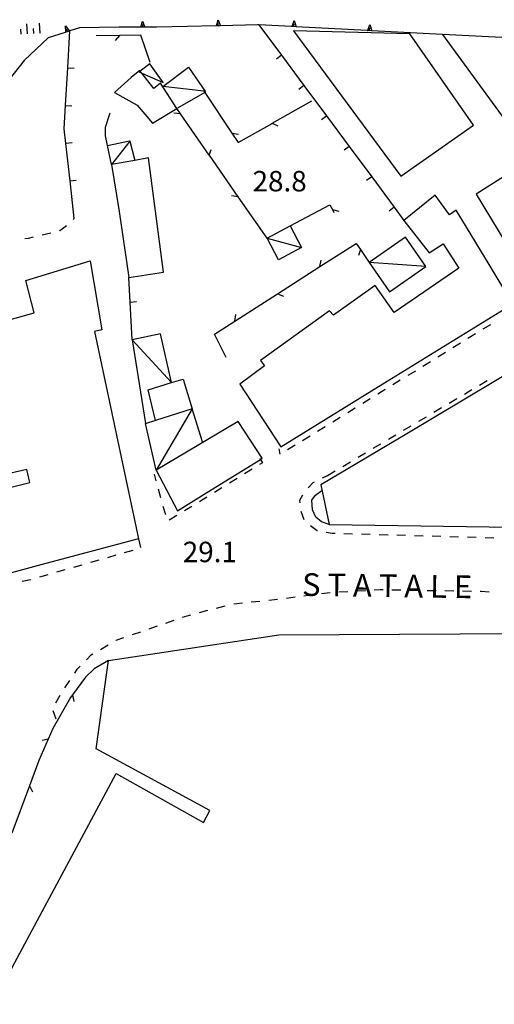
# Model space of a CAD drawing. Units: metres. Extents: x 486267 to 489552, y 4497093 to 4500097.
# Drawn here: x 487257 to 487332, y 4499786 to 4499942 of the extents above; entities that cross this region are included whole.
import ezdxf

# ---------------------------------------------------------------- set-up
doc = ezdxf.new("R2010")
doc.units = ezdxf.units.M
doc.header["$MEASUREMENT"] = 0
for name, color, linetype in [("'03 gradini", 254, 'Continuous'), ("'03 marciapiede - spartitraffico", 254, 'Continuous'), ("'03 recinzione", 254, 'Continuous'), ("'03 tettoia - baracca", 254, 'Continuous'), ('03 recinzione v', 254, 'Continuous'), ('EDIFICIO', 250, 'Continuous'), ('EDIFICIO CIVILE', 250, 'Continuous'), ('marciapiede - spartitraffico', 254, 'Continuous'), ('muro di sostegno', 254, 'Continuous'), ('muro di sostegno v', 254, 'Continuous'), ('muro divisorio', 254, 'Continuous'), ('muro divisorio v', 254, 'Continuous'), ('punto quotato a terra', 254, 'Continuous'), ('recinzione', 254, 'Continuous'), ('recinzione v', 254, 'Continuous'), ('scarpata fino a 2 mt v', 254, 'Continuous'), ('tettoia - baracca', 254, 'Continuous'), ('TOPO02', 250, 'Continuous')]:
    doc.layers.add(name, color=color, linetype=linetype)
doc.styles.add('txt', font='txt')

msp = doc.modelspace()

# ---------------------------------------------------------------- linework, layer by layer
at = {"layer": "'03 gradini", "linetype": 'Continuous', "flags": 128}
msp.add_lwpolyline([(487305.86, 4499862.39), (487304.6, 4499862.81), (487303.7, 4499863.52), (487303.18, 4499864.69), (487303.1, 4499866.21), (487303.68, 4499867), (487304.69, 4499867.77)], dxfattribs=at)
at = {"layer": "'03 marciapiede - spartitraffico", "linetype": 'Continuous'}
for p, q in [((487331.41, 4499894.04), (487330.21, 4499893.31)), ((487329.02, 4499892.58), (487327.83, 4499891.84)), ((487324.26, 4499889.63), (487323.07, 4499888.9)), ((487326.64, 4499891.11), (487325.44, 4499890.37)), ((487321.87, 4499888.16), (487320.69, 4499887.43)), ((487319.49, 4499886.69), (487318.3, 4499885.96)), ((487317.11, 4499885.22), (487315.92, 4499884.48)), ((487329.66, 4499884.47), (487330.87, 4499885.19)), ((487314.72, 4499883.75), (487313.54, 4499883.01)), ((487327.26, 4499883.04), (487328.46, 4499883.75)), ((487312.34, 4499882.28), (487311.16, 4499881.54)), ((487324.85, 4499881.61), (487326.05, 4499882.32)), ((487309.96, 4499880.8), (487308.77, 4499880.07)), ((487322.44, 4499880.18), (487323.65, 4499880.89)), ((487307.58, 4499879.33), (487306.39, 4499878.6)), ((487320.04, 4499878.75), (487321.24, 4499879.46)), ((487305.19, 4499877.86), (487304.01, 4499877.13)), ((487317.62, 4499877.32), (487318.83, 4499878.03)), ((487302.81, 4499876.39), (487301.62, 4499875.65)), ((487315.22, 4499875.88), (487316.42, 4499876.6)), ((487298.08, 4499873.54), (487297.91, 4499874.34)), ((487300.43, 4499874.92), (487299.24, 4499874.18)), ((487312.81, 4499874.45), (487314.01, 4499875.17)), ((487310.41, 4499873.02), (487311.61, 4499873.74)), ((487293.62, 4499871.12), (487292.42, 4499870.39)), ((487295.28, 4499872.14), (487294.81, 4499871.86)), ((487305.59, 4499870.16), (487306.79, 4499870.88)), ((487308, 4499871.59), (487309.2, 4499872.31)), ((487278.44, 4499869.3), (487278.15, 4499870.35)), ((487291.23, 4499869.65), (487290.04, 4499868.92)), ((487304.78, 4499869.76), (487305.59, 4499870.16)), ((487279.18, 4499866.6), (487278.81, 4499867.95)), ((487288.84, 4499868.19), (487287.66, 4499867.46)), ((487302.53, 4499868.18), (487303.28, 4499869.02)), ((487303.28, 4499869.02), (487303.53, 4499869.14)), ((487286.46, 4499866.72), (487285.27, 4499865.99)), ((487301.2, 4499866.23), (487301.68, 4499867.08)), ((487301.22, 4499865.8), (487301.2, 4499866.23)), ((487279.93, 4499863.9), (487279.55, 4499865.25)), ((487284.08, 4499865.25), (487282.88, 4499864.52)), ((487281.69, 4499863.79), (487280.5, 4499863.06)), ((487301.87, 4499863.11), (487301.37, 4499864.43)), ((487303.95, 4499861.38), (487302.85, 4499862.17)), ((487275.59, 4499860.1), (487275.91, 4499858.74)), ((487303.99, 4499861.37), (487303.95, 4499861.38)), ((487306.32, 4499860.95), (487305.37, 4499861.12)), ((487306.76, 4499860.93), (487306.32, 4499860.95)), ((487309.55, 4499860.86), (487308.16, 4499860.89)), ((487312.35, 4499860.78), (487310.95, 4499860.82)), ((487315.16, 4499860.7), (487313.75, 4499860.74)), ((487317.95, 4499860.62), (487316.55, 4499860.66)), ((487320.75, 4499860.54), (487319.35, 4499860.58)), ((487323.54, 4499860.47), (487322.15, 4499860.5)), ((487326.35, 4499860.39), (487324.94, 4499860.43)), ((487329.15, 4499860.31), (487327.75, 4499860.35)), ((487331.94, 4499860.23), (487330.54, 4499860.27)), ((487272.03, 4499857.49), (487270.69, 4499857.1)), ((487274.73, 4499858.26), (487273.37, 4499857.88)), ((487266.65, 4499855.95), (487265.3, 4499855.57)), ((487269.34, 4499856.72), (487267.99, 4499856.34)), ((487261.26, 4499854.42), (487259.91, 4499854.03)), ((487263.95, 4499855.19), (487262.61, 4499854.81)), ((487258.51, 4499853.63), (487257.2, 4499853.33)), ((487258.57, 4499853.65), (487258.51, 4499853.63)), ((487299.05, 4499850.71), (487300.44, 4499850.9)), ((487301.83, 4499851.08), (487303.21, 4499851.26)), ((487304.6, 4499851.44), (487305.99, 4499851.62)), ((487307.39, 4499851.71), (487308.78, 4499851.78)), ((487310.18, 4499851.86), (487311.58, 4499851.93)), ((487312.97, 4499852.01), (487313.94, 4499852.07)), ((487313.94, 4499852.07), (487314.37, 4499852.06)), ((487315.77, 4499852.04), (487317.18, 4499852.01)), ((487318.58, 4499851.99), (487319.97, 4499851.96)), ((487321.37, 4499851.93), (487322.77, 4499851.91)), ((487324.17, 4499851.89), (487325.58, 4499851.87)), ((487326.97, 4499851.84), (487328.37, 4499851.82)), ((487329.77, 4499851.79), (487329.99, 4499851.79)), ((487329.99, 4499851.79), (487331.17, 4499851.68)), ((487287.98, 4499849.14), (487289.34, 4499849.5)), ((487290.7, 4499849.81), (487292.09, 4499849.96)), ((487293.48, 4499850.11), (487294.87, 4499850.25)), ((487296.27, 4499850.39), (487297.66, 4499850.54)), ((487282.59, 4499847.67), (487283.34, 4499847.92)), ((487283.34, 4499847.92), (487283.92, 4499848.07)), ((487285.27, 4499848.43), (487286.62, 4499848.79)), ((487277.29, 4499845.84), (487278.61, 4499846.3)), ((487279.94, 4499846.75), (487281.26, 4499847.21)), ((487272.1, 4499844.06), (487273.31, 4499844.47)), ((487274.64, 4499844.93), (487275.96, 4499845.38)), ((487269.59, 4499842.57), (487270.8, 4499843.28)), ((487272, 4499843.99), (487272.1, 4499844.06)), ((487267.36, 4499840.92), (487268.12, 4499841.7)), ((487268.12, 4499841.7), (487268.39, 4499841.86)), ((487265.91, 4499839.45), (487266.37, 4499839.92)), ((487265.51, 4499838.84), (487265.91, 4499839.45)), ((487263.95, 4499836.51), (487264.73, 4499837.67)), ((487262.49, 4499834.12), (487263.19, 4499835.34)), ((487262.56, 4499831.55), (487262.1, 4499832.87))]:
    msp.add_line(p, q, dxfattribs=at)
at = {"layer": "'03 marciapiede - spartitraffico", "linetype": 'Continuous', "flags": 128}
msp.add_lwpolyline([(487294.86, 4499872.88), (487294.97, 4499872.69), (487295.28, 4499872.14)], dxfattribs=at)
at = {"layer": "'03 recinzione", "linetype": 'Continuous'}
for p, q in [((487272.61, 4499939.86), (487268.9, 4499939.8)), ((487277.49, 4499935.56), (487276.01, 4499939.92)), ((487291.43, 4499922.89), (487296.81, 4499925.94)), ((487290.43, 4499924.39), (487291.43, 4499922.89))]:
    msp.add_line(p, q, dxfattribs=at)
at = {"layer": "'03 recinzione", "linetype": 'Continuous', "flags": 128}
for points in [[(487276.01, 4499939.92), (487272.62, 4499939.86), (487272.61, 4499939.86)], [(487285.99, 4499931.05), (487286.12, 4499930.85), (487290.43, 4499924.39)], [(487296.81, 4499925.94), (487296.82, 4499925.95), (487303.11, 4499929.52)]]:
    msp.add_lwpolyline(points, dxfattribs=at)
at = {"layer": "'03 tettoia - baracca", "linetype": 'Continuous', "flags": 128}
msp.add_lwpolyline([(487275.72, 4499934.09), (487276.15, 4499933.91), (487279.51, 4499932.44), (487277.43, 4499935.35), (487275.9, 4499934.23)], close=True, dxfattribs=at)
msp.add_lwpolyline([(487285.99, 4499931.05), (487279.47, 4499931.8), (487283.54, 4499934.82), (487286.26, 4499930.92), (487286.12, 4499930.85), (487281.79, 4499928.37)], dxfattribs=at)
at = {"layer": '03 recinzione v', "linetype": 'Continuous'}
msp.add_line((487272.62, 4499939.86), (487271.93, 4499939.06), dxfattribs=at)
at = {"layer": '03 recinzione v', "linetype": 'Continuous', "flags": 128}
for points in [[(487296.81, 4499925.95), (487296.82, 4499925.95), (487297.72, 4499925.55)], [(487290.42, 4499924.39), (487290.43, 4499924.39), (487291.47, 4499924.25)]]:
    msp.add_lwpolyline(points, dxfattribs=at)
at = {"layer": 'EDIFICIO', "linetype": 'Continuous', "flags": 128}
for points in [[(487345.73, 4499938.9), (487323.81, 4499940.04), (487338.09, 4499920.45), (487329.11, 4499914.72), (487338.35, 4499899.47), (487343.69, 4499902.78), (487340.04, 4499908.32), (487345.24, 4499911.69), (487345.73, 4499910.96)], [(487345.73, 4499893.2), (487318.15, 4499876.75), (487304.5, 4499868.68)], [(487304.5, 4499868.68), (487305.86, 4499862.4), (487345.73, 4499861.8)], [(487345.73, 4499813.72), (487345.38, 4499812.84), (487341.18, 4499802.55), (487339.93, 4499799.48), (487343.34, 4499797.74), (487311.61, 4499734.82), (487244.75, 4499770.57), (487251.13, 4499783.38), (487256.02, 4499792.95), (487272.07, 4499822.94), (487285.9, 4499815.16), (487286.9, 4499817.06), (487268.89, 4499826.82), (487270.84, 4499840.81), (487297.84, 4499844.89), (487345.73, 4499845.15)]]:
    msp.add_lwpolyline(points, dxfattribs=at)
for points in [[(487277.85, 4499925.99), (487281.68, 4499928.31), (487279.09, 4499932.3), (487278.04, 4499931.49), (487276.15, 4499933.91), (487275.9, 4499934.23), (487275.84, 4499934.3), (487274.43, 4499933.2), (487271.81, 4499930.85), (487275.43, 4499928.82)], [(487279.59, 4499902.35), (487277.19, 4499920.46), (487275.01, 4499920.08), (487271.34, 4499919.44), (487272.57, 4499911.95), (487274.08, 4499901.49)], [(487334.92, 4499897.36), (487330.74, 4499904.37), (487325.96, 4499912.18), (487324.93, 4499911.43), (487322.62, 4499914.54), (487317.69, 4499910.56), (487321.7, 4499905.43), (487323.9, 4499906.83), (487326.36, 4499902.99), (487316.13, 4499895.97), (487313.15, 4499900.25), (487306.5, 4499895.54), (487305.89, 4499896.25), (487294.93, 4499888.38), (487295.58, 4499887.5), (487291.69, 4499884.61), (487298.16, 4499874.66), (487314.32, 4499884.64)], [(487244.37, 4499861.81), (487253.45, 4499863.88), (487252.62, 4499867.59), (487258.37, 4499869.05), (487257.91, 4499871.08), (487252.13, 4499869.76), (487251.55, 4499872.37), (487249.42, 4499871.86), (487248.15, 4499877.3), (487244.8, 4499876.32), (487241.56, 4499891), (487259.07, 4499895.92), (487257.74, 4499901.02), (487267.98, 4499904.16), (487269.79, 4499893.2), (487268.66, 4499892.96), (487275.59, 4499860.1), (487260.14, 4499855.99), (487246.93, 4499852.39)], [(487282.68, 4499885.42), (487283.39, 4499883.13), (487284.14, 4499880.72), (487278.29, 4499878.88), (487277.14, 4499883.69), (487280.86, 4499884.86)], [(487291.42, 4499878.71), (487278.42, 4499870.98), (487281.78, 4499864.55), (487286.45, 4499867.43), (487294.97, 4499872.69), (487295.23, 4499872.86)]]:
    msp.add_lwpolyline(points, close=True, dxfattribs=at)
at = {"layer": 'EDIFICIO CIVILE', "linetype": 'Continuous', "flags": 128}
msp.add_lwpolyline([(487328.71, 4499925.64), (487318.62, 4499940.13), (487300.19, 4499940.62), (487317.17, 4499917.58)], close=True, dxfattribs=at)
at = {"layer": 'marciapiede - spartitraffico'}
for p, q in [((487265.25, 4499910.68), (487265.43, 4499910.84)), ((487260.36, 4499908.26), (487261.04, 4499908.42)), ((487261.04, 4499908.42), (487261.72, 4499908.59)), ((487263.08, 4499908.93), (487263.14, 4499908.95)), ((487263.14, 4499908.95), (487264.2, 4499909.75)), ((487257.62, 4499907.71), (487258.17, 4499907.74)), ((487258.17, 4499907.74), (487258.99, 4499907.94))]:
    msp.add_line(p, q, dxfattribs=at)
at = {"layer": 'muro di sostegno'}
for p, q in [((487272.54, 4499941.16), (487266.29, 4499941.09)), ((487275.86, 4499941.17), (487272.54, 4499941.16)), ((487283.39, 4499941.27), (487278.48, 4499941.17)), ((487287.85, 4499941.39), (487283.39, 4499941.27)), ((487263.97, 4499940.34), (487261.28, 4499939.48)), ((487261.28, 4499939.48), (487257.48, 4499935.89))]:
    msp.add_line(p, q, dxfattribs=at)
at = {"layer": 'muro di sostegno', "flags": 128}
for points in [[(487266.29, 4499941.09), (487264.72, 4499940.58), (487264.69, 4499940.57), (487264.08, 4499940.38), (487263.97, 4499940.34)], [(487278.48, 4499941.17), (487276.61, 4499941.17), (487276.6, 4499941.17), (487276.28, 4499941.17), (487275.97, 4499941.17), (487275.97, 4499941.17), (487275.86, 4499941.17)], [(487294.54, 4499941.57), (487288.59, 4499941.41), (487288.26, 4499941.4), (487287.96, 4499941.4), (487287.85, 4499941.39)], [(487299.84, 4499941.29), (487294.69, 4499941.57), (487294.54, 4499941.57)], [(487311.83, 4499940.67), (487300.58, 4499941.25), (487300.58, 4499941.25), (487300.25, 4499941.27), (487299.95, 4499941.29), (487299.95, 4499941.29), (487299.84, 4499941.29)], [(487323.81, 4499940.04), (487312.57, 4499940.63), (487312.56, 4499940.63), (487312.24, 4499940.65), (487311.94, 4499940.66), (487311.93, 4499940.66), (487311.83, 4499940.67)], [(487257.48, 4499935.89), (487255.1, 4499932.88), (487255.04, 4499932.8)]]:
    msp.add_lwpolyline(points, dxfattribs=at)
at = {"layer": 'muro di sostegno v'}
for p, q in [((487264.07, 4499941.39), (487264.69, 4499940.57)), ((487276.27, 4499942.13), (487276.61, 4499941.17)), ((487276.28, 4499941.17), (487276.28, 4499941.61)), ((487300.25, 4499941.27), (487300.28, 4499941.71)), ((487300.3, 4499942.24), (487300.58, 4499941.25)), ((487312.24, 4499940.65), (487312.26, 4499941.09)), ((487312.29, 4499941.61), (487312.57, 4499940.63)), ((487264.68, 4499940.57), (487264.08, 4499940.38)), ((487264.37, 4499940.48), (487264.23, 4499940.9))]:
    msp.add_line(p, q, dxfattribs=at)
at = {"layer": 'muro di sostegno v', "flags": 128}
for points in [[(487264.08, 4499940.37), (487264.08, 4499940.38), (487264.07, 4499941.39)], [(487275.97, 4499941.16), (487275.97, 4499941.17), (487276.27, 4499942.13)], [(487276.6, 4499941.17), (487276.28, 4499941.17), (487275.97, 4499941.17)], [(487287.96, 4499941.39), (487287.96, 4499941.39), (487287.96, 4499941.4), (487288.23, 4499942.37)], [(487288.58, 4499941.41), (487288.26, 4499941.4), (487287.96, 4499941.39), (487287.96, 4499941.39)], [(487288.23, 4499942.37), (487288.59, 4499941.41), (487288.59, 4499941.41)], [(487288.26, 4499941.4), (487288.26, 4499941.4), (487288.25, 4499941.85)], [(487299.95, 4499941.28), (487299.95, 4499941.29), (487300.3, 4499942.24)], [(487300.58, 4499941.25), (487300.25, 4499941.27), (487299.95, 4499941.29), (487299.95, 4499941.29)], [(487311.93, 4499940.65), (487311.94, 4499940.66), (487312.29, 4499941.61)], [(487312.56, 4499940.63), (487312.24, 4499940.65), (487311.94, 4499940.66), (487311.93, 4499940.66)]]:
    msp.add_lwpolyline(points, dxfattribs=at)
at = {"layer": 'muro divisorio'}
for p, q in [((487294.69, 4499941.57), (487298.27, 4499936.74)), ((487298.27, 4499936.74), (487301.84, 4499931.93)), ((487264.06, 4499928.75), (487264.4, 4499934.74)), ((487301.84, 4499931.93), (487305.42, 4499927.11)), ((487263.86, 4499925.1), (487264.06, 4499928.75)), ((487270.38, 4499925.34), (487271.11, 4499927.6)), ((487305.42, 4499927.11), (487308.99, 4499922.29)), ((487264.12, 4499922.77), (487263.86, 4499925.1)), ((487270.36, 4499923.95), (487270.38, 4499925.34)), ((487270.68, 4499922.41), (487270.36, 4499923.95)), ((487264.77, 4499916.81), (487264.12, 4499922.77)), ((487308.99, 4499922.29), (487312.57, 4499917.47)), ((487265.43, 4499910.84), (487264.77, 4499916.81)), ((487312.57, 4499917.47), (487316.14, 4499912.65)), ((487316.14, 4499912.65), (487317.69, 4499910.56)), ((487274.62, 4499891.63), (487274.29, 4499897.63))]:
    msp.add_line(p, q, dxfattribs=at)
at = {"layer": 'muro divisorio', "flags": 128}
for points in [[(487264.4, 4499934.74), (487264.72, 4499940.58), (487264.72, 4499940.59)], [(487274.29, 4499897.63), (487274.29, 4499897.63), (487274.08, 4499901.49)]]:
    msp.add_lwpolyline(points, dxfattribs=at)
at = {"layer": 'muro divisorio v'}
for p, q in [((487298.27, 4499936.74), (487297.47, 4499936.14)), ((487264.4, 4499934.74), (487265.4, 4499934.69)), ((487301.84, 4499931.92), (487301.04, 4499931.32)), ((487264.07, 4499928.75), (487265.06, 4499928.7)), ((487305.42, 4499927.1), (487304.62, 4499926.5)), ((487264.12, 4499922.78), (487265.11, 4499922.89)), ((487308.99, 4499922.29), (487308.19, 4499921.69)), ((487264.78, 4499916.81), (487265.76, 4499916.92)), ((487312.57, 4499917.47), (487311.77, 4499916.87)), ((487316.14, 4499912.65), (487315.34, 4499912.05)), ((487274.29, 4499897.63), (487275.28, 4499897.69))]:
    msp.add_line(p, q, dxfattribs=at)
at = {"layer": 'recinzione'}
for p, q in [((487282.28, 4499927.45), (487281.68, 4499928.31)), ((487291.43, 4499914.32), (487286.85, 4499920.88)), ((487296, 4499907.75), (487291.43, 4499914.32)), ((487299.63, 4499909.69), (487305.92, 4499913.04)), ((487305.92, 4499913.04), (487306.34, 4499912.28)), ((487304.37, 4499903.24), (487310.12, 4499906.91)), ((487310.12, 4499906.91), (487310.79, 4499905.94)), ((487290.9, 4499894.61), (487297.63, 4499898.93)), ((487287.66, 4499892.55), (487290.9, 4499894.61)), ((487289.52, 4499888.82), (487287.66, 4499892.55)), ((487270.84, 4499840.81), (487268.59, 4499839.5)), ((487267.23, 4499838.16), (487265.16, 4499835.36)), ((487268.59, 4499839.5), (487267.23, 4499838.16)), ((487265.16, 4499835.36), (487264.86, 4499834.96)), ((487264.86, 4499834.96), (487262.04, 4499830.05)), ((487262.04, 4499830.05), (487261.3, 4499828.36)), ((487261.3, 4499828.36), (487259.81, 4499824.99)), ((487258.32, 4499820.94), (487255.55, 4499813.44))]:
    msp.add_line(p, q, dxfattribs=at)
at = {"layer": 'recinzione', "flags": 128}
for points in [[(487286.85, 4499920.88), (487286.84, 4499920.89), (487282.28, 4499927.45)], [(487306.34, 4499912.28), (487306.34, 4499912.28), (487306.58, 4499911.82)], [(487310.79, 4499905.94), (487310.79, 4499905.93), (487312.19, 4499903.89)], [(487297.63, 4499898.93), (487297.64, 4499898.93), (487304.37, 4499903.24)], [(487259.81, 4499824.99), (487258.32, 4499820.94), (487258.32, 4499820.94)]]:
    msp.add_lwpolyline(points, dxfattribs=at)
at = {"layer": 'recinzione v'}
msp.add_line((487261.3, 4499828.36), (487260.33, 4499828.13), dxfattribs=at)
at = {"layer": 'recinzione v', "flags": 128}
for points in [[(487282.29, 4499927.45), (487282.28, 4499927.45), (487281.23, 4499927.57)], [(487286.84, 4499920.88), (487286.84, 4499920.89), (487287.15, 4499921.82)], [(487291.44, 4499914.32), (487291.43, 4499914.32), (487290.38, 4499914.44)], [(487306.33, 4499912.28), (487306.34, 4499912.28), (487307.37, 4499912.04)], [(487310.79, 4499905.94), (487310.79, 4499905.93), (487310.47, 4499905)], [(487304.37, 4499903.23), (487304.37, 4499903.24), (487304.54, 4499904.28)], [(487297.63, 4499898.93), (487297.64, 4499898.93), (487298.57, 4499898.58)], [(487290.9, 4499894.6), (487290.9, 4499894.61), (487291.06, 4499895.65)], [(487265.16, 4499835.37), (487265.16, 4499835.36), (487265.37, 4499834.33)], [(487258.32, 4499820.95), (487258.32, 4499820.94), (487258.82, 4499820.01)]]:
    msp.add_lwpolyline(points, dxfattribs=at)
at = {"layer": 'scarpata fino a 2 mt v', "color": 254, "linetype": 'Continuous'}
for p, q in [((487258.04, 4499940.12), (487257.94, 4499941.72)), ((487260.04, 4499940.25), (487259.94, 4499941.84)), ((487257.04, 4499940.06), (487256.99, 4499940.86)), ((487259.04, 4499940.19), (487258.99, 4499940.98))]:
    msp.add_line(p, q, dxfattribs=at)
at = {"layer": 'tettoia - baracca', "linetype": 'Continuous'}
for p, q in [((487296, 4499907.75), (487301.46, 4499906.28)), ((487321.17, 4499903.27), (487312.19, 4499903.89))]:
    msp.add_line(p, q, dxfattribs=at)
at = {"layer": 'tettoia - baracca', "linetype": 'Continuous', "flags": 128}
for points in [[(487274.24, 4499923.15), (487274.22, 4499923.12), (487271.34, 4499919.44), (487270.68, 4499922.41), (487274.2, 4499923.19), (487274.22, 4499923.12), (487275.01, 4499920.08)], [(487274.62, 4499891.63), (487280.86, 4499884.86), (487280.87, 4499884.85), (487280.86, 4499884.86), (487279.09, 4499892.6), (487274.62, 4499891.63), (487276.72, 4499878.38)], [(487285.76, 4499875.48), (487284.14, 4499880.72), (487278.42, 4499870.98), (487276.72, 4499878.38), (487278.35, 4499878.89)]]:
    msp.add_lwpolyline(points, dxfattribs=at)
for points in [[(487299.63, 4499909.69), (487301.46, 4499906.28), (487297.82, 4499904.34), (487296, 4499907.75)], [(487317.94, 4499907.9), (487312.19, 4499903.89), (487315.37, 4499899.24), (487321.17, 4499903.27)]]:
    msp.add_lwpolyline(points, close=True, dxfattribs=at)

# ---------------------------------------------------------------- texts
at = {"layer": 'punto quotato a terra', "color": 254, "style": 'txt'}
for s, p in [('28.8               ', (487293.69, 4499915.16)), ('29.1               ', (487282.63, 4499856.4))]:
    msp.add_text(s, height=3.24, rotation=0.0115, dxfattribs=at).set_placement(p)
at = {"layer": 'TOPO02', "color": 254, "style": 'txt'}
msp.add_text('S T A T A L E', height=3.6, rotation=-0.8194, dxfattribs=at).set_placement((487301.52, 4499851.07))

doc.saveas('drawing.dxf')
